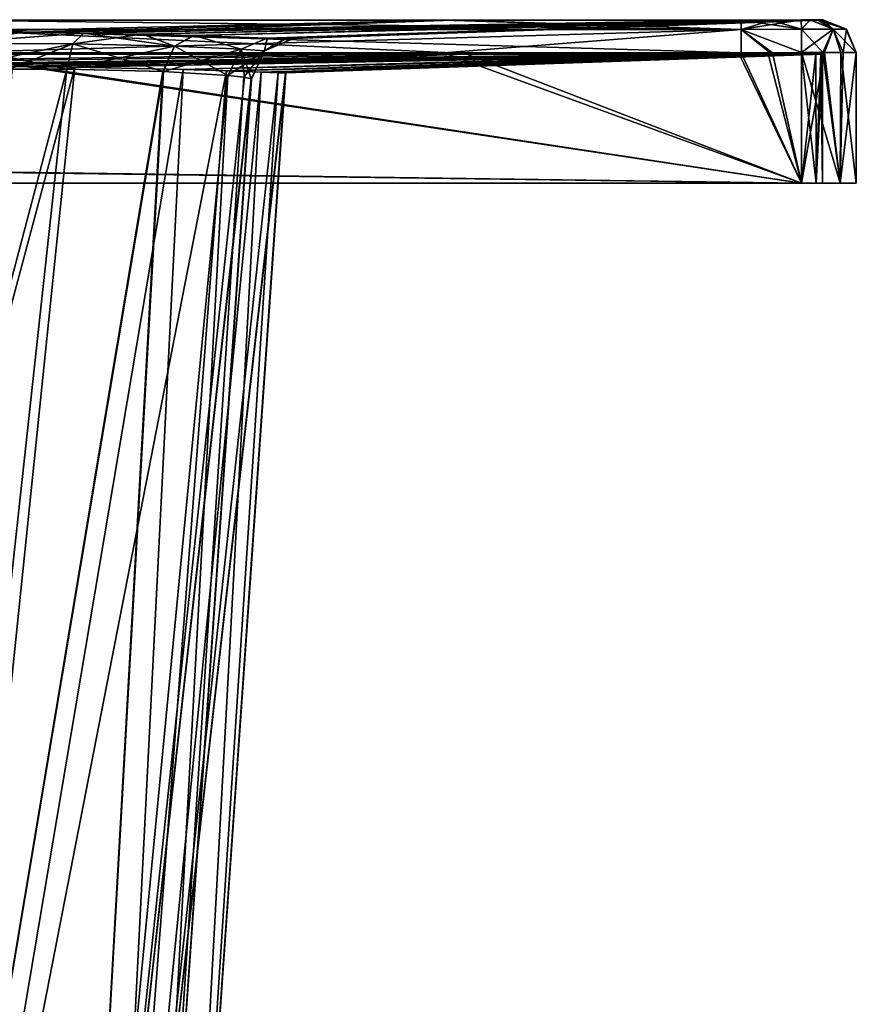
# Model space of a CAD drawing. Units: millimetres. Extents: x -900 to 910, y -550 to 0.
# Drawn here: x 747 to 900, y -180 to 0 of the extents above; entities that cross this region are included whole.
import ezdxf

# ---------------------------------------------------------------- set-up
doc = ezdxf.new("R2010")
doc.units = ezdxf.units.MM
doc.header["$LTSCALE"] = 41.718519
for name, color, linetype in [('10', 7, 'CONTINUOUS'), ('104', 7, 'CONTINUOUS'), ('105', 7, 'CONTINUOUS'), ('106', 7, 'CONTINUOUS'), ('11', 7, 'CONTINUOUS'), ('115', 7, 'CONTINUOUS'), ('116', 7, 'CONTINUOUS'), ('117', 7, 'CONTINUOUS'), ('118', 7, 'CONTINUOUS'), ('119', 7, 'CONTINUOUS'), ('12', 7, 'CONTINUOUS'), ('123', 7, 'CONTINUOUS'), ('124', 7, 'CONTINUOUS'), ('125', 7, 'CONTINUOUS'), ('126', 7, 'CONTINUOUS'), ('127', 7, 'CONTINUOUS'), ('128', 7, 'CONTINUOUS'), ('129', 7, 'CONTINUOUS'), ('143', 7, 'CONTINUOUS'), ('144', 7, 'CONTINUOUS'), ('145', 7, 'CONTINUOUS'), ('146', 7, 'CONTINUOUS'), ('147', 7, 'CONTINUOUS'), ('168', 7, 'CONTINUOUS'), ('169', 7, 'CONTINUOUS'), ('170', 7, 'CONTINUOUS'), ('171', 7, 'CONTINUOUS'), ('172', 7, 'CONTINUOUS'), ('173', 7, 'CONTINUOUS'), ('174', 7, 'CONTINUOUS'), ('175', 7, 'CONTINUOUS'), ('176', 7, 'CONTINUOUS'), ('25', 7, 'CONTINUOUS'), ('26', 7, 'CONTINUOUS'), ('27', 7, 'CONTINUOUS'), ('28', 7, 'CONTINUOUS'), ('3', 7, 'CONTINUOUS'), ('4', 7, 'CONTINUOUS'), ('40', 7, 'CONTINUOUS'), ('52', 7, 'CONTINUOUS'), ('53', 7, 'CONTINUOUS'), ('54', 7, 'CONTINUOUS'), ('65', 7, 'CONTINUOUS'), ('66', 7, 'CONTINUOUS'), ('78', 7, 'CONTINUOUS'), ('79', 7, 'CONTINUOUS'), ('8', 7, 'CONTINUOUS'), ('80', 7, 'CONTINUOUS'), ('81', 7, 'CONTINUOUS'), ('9', 7, 'CONTINUOUS'), ('93', 7, 'CONTINUOUS')]:
    doc.layers.add(name, color=color, linetype=linetype)

msp = doc.modelspace()

# ---------------------------------------------------------------- linework, layer by layer
at = {"layer": '10', "linetype": 'CONTINUOUS'}
for points in [[(900, -6.15, 390), (900, -30, 390), (900, -30, -390), (900, -6.15, 390)], [(900, -6.15, 390), (900, -30, -390), (900, -6.18, 387.18), (900, -6.15, 390)], [(900, -6.15, -390), (900, -6.18, -387.18), (900, -30, -390), (900, -6.15, -390)], [(900, -6.18, -387.18), (900, -6.2, -384.36), (900, -30, -390), (900, -6.18, -387.18)], [(900, -6.18, 387.18), (900, -30, -390), (900, -6.2, 384.36), (900, -6.18, 387.18)], [(900, -6.2, -384.36), (900, -6.21, -338.91), (900, -30, -390), (900, -6.2, -384.36)], [(900, -6.2, 384.36), (900, -30, -390), (900, -6.21, 339.65), (900, -6.2, 384.36)], [(900, -6.21, -269.5), (900, -6.21, 269.5), (900, -30, -390), (900, -6.21, -269.5)], [(900, -30, -390), (900, -6.21, 269.5), (900, -6.21, 339.65), (900, -30, -390)], [(900, -6.21, -338.91), (900, -6.21, -269.5), (900, -30, -390), (900, -6.21, -338.91)]]:
    msp.add_3dface(points, dxfattribs=at)
at = {"layer": '104', "linetype": 'CONTINUOUS'}
for points in [[(733, -6.42, 393.8), (745.74, -8.69, 328.88), (828.83, -6.42, 393.8), (733, -6.42, 393.8)], [(745.74, -8.69, 328.88), (757.21, -8.82, 325.46), (828.83, -6.42, 393.8), (745.74, -8.69, 328.88)], [(828.83, -6.42, 393.8), (757.21, -8.82, 325.46), (878.6, -6.42, 393.8), (828.83, -6.42, 393.8)]]:
    msp.add_3dface(points, dxfattribs=at)
at = {"layer": '105', "linetype": 'CONTINUOUS'}
for points in [[(757.21, -8.82, 325.46), (777.01, -9.25, 312.39), (878.6, -6.42, 393.8), (757.21, -8.82, 325.46)], [(777.01, -9.25, 312.39), (784.92, -9.5, 302.83), (892.62, -6.34, 392.75), (777.01, -9.25, 312.39)], [(890, -6.35, 393.8), (777.01, -9.25, 312.39), (892.62, -6.34, 392.75), (890, -6.35, 393.8)], [(777.01, -9.25, 312.39), (890, -6.35, 393.8), (883.87, -6.4, 393.8), (777.01, -9.25, 312.39)], [(878.6, -6.42, 393.8), (777.01, -9.25, 312.39), (883.87, -6.4, 393.8), (878.6, -6.42, 393.8)], [(892.62, -6.34, 392.75), (784.92, -9.5, 302.83), (893.5, -6.34, 391.48), (892.62, -6.34, 392.75)], [(893.5, -6.34, 391.48), (784.92, -9.5, 302.83), (893.8, -6.36, 390), (893.5, -6.34, 391.48)], [(784.92, -9.5, 302.83), (791.23, -9.74, 290.77), (893.8, -6.36, 390), (784.92, -9.5, 302.83)], [(893.8, -6.36, 390), (791.23, -9.74, 290.77), (893.8, -6.39, 386.98), (893.8, -6.36, 390)], [(893.8, -6.39, 386.98), (791.23, -9.74, 290.77), (842.51, -8.07, 337.48), (893.8, -6.39, 386.98)], [(893.8, -6.41, 384.17), (893.8, -6.39, 386.98), (842.51, -8.07, 337.48), (893.8, -6.41, 384.17)]]:
    msp.add_3dface(points, dxfattribs=at)
at = {"layer": '106', "linetype": 'CONTINUOUS'}
for points in [[(794.33, -9.83, 280.39), (893.8, -6.41, 384.17), (842.51, -8.07, 337.48), (794.33, -9.83, 280.39)], [(893.8, -6.41, 384.17), (794.33, -9.83, 280.39), (893.8, -6.42, 347.48), (893.8, -6.41, 384.17)], [(794.33, -9.83, 280.39), (795.68, -9.85, 269.5), (893.8, -6.42, 347.48), (794.33, -9.83, 280.39)], [(795.68, -9.85, 269.5), (893.8, -6.42, 269.5), (893.8, -6.42, 347.48), (795.68, -9.85, 269.5)], [(791.23, -9.74, 290.77), (794.33, -9.83, 280.39), (842.51, -8.07, 337.48), (791.23, -9.74, 290.77)]]:
    msp.add_3dface(points, dxfattribs=at)
at = {"layer": '11', "linetype": 'CONTINUOUS'}
for points in [[(890, -30, -400), (890, -6.14, -400), (894.21, -6.13, -399.07), (890, -30, -400)], [(897.07, -30, -397.07), (890, -30, -400), (894.21, -6.13, -399.07), (897.07, -30, -397.07)], [(897.57, -6.13, -396.53), (897.07, -30, -397.07), (894.21, -6.13, -399.07), (897.57, -6.13, -396.53)], [(900, -6.15, -390), (897.07, -30, -397.07), (897.57, -6.13, -396.53), (900, -6.15, -390)], [(900, -6.15, -390), (900, -30, -390), (897.07, -30, -397.07), (900, -6.15, -390)]]:
    msp.add_3dface(points, dxfattribs=at)
at = {"layer": '115', "linetype": 'CONTINUOUS'}
for points in [[(-888.06, -6.38, -393.8), (-890, -6.36, -393.8), (890, -30, -393.8), (-888.06, -6.38, -393.8)], [(890, -30, -393.8), (-890, -6.36, -393.8), (-890, -30, -393.8), (890, -30, -393.8)], [(-886.22, -6.39, -393.8), (-888.06, -6.38, -393.8), (890, -30, -393.8), (-886.22, -6.39, -393.8)], [(-857.41, -6.41, -393.8), (-886.22, -6.39, -393.8), (890, -30, -393.8), (-857.41, -6.41, -393.8)], [(-820.93, -6.42, -393.8), (-857.41, -6.41, -393.8), (890, -30, -393.8), (-820.93, -6.42, -393.8)], [(733, -6.42, -393.8), (-820.93, -6.42, -393.8), (890, -30, -393.8), (733, -6.42, -393.8)], [(828.83, -6.42, -393.8), (733, -6.42, -393.8), (890, -30, -393.8), (828.83, -6.42, -393.8)], [(878.6, -6.42, -393.8), (828.83, -6.42, -393.8), (890, -30, -393.8), (878.6, -6.42, -393.8)], [(883.89, -6.4, -393.8), (878.6, -6.42, -393.8), (890, -30, -393.8), (883.89, -6.4, -393.8)], [(890, -6.35, -393.8), (883.89, -6.4, -393.8), (890, -30, -393.8), (890, -6.35, -393.8)]]:
    msp.add_3dface(points, dxfattribs=at)
at = {"layer": '116', "linetype": 'CONTINUOUS'}
for points in [[(892.62, -6.34, -392.75), (890, -6.35, -393.8), (892.68, -30, -392.68), (892.62, -6.34, -392.75)], [(890, -6.35, -393.8), (890, -30, -393.8), (892.68, -30, -392.68), (890, -6.35, -393.8)], [(893.5, -6.34, -391.48), (892.62, -6.34, -392.75), (892.68, -30, -392.68), (893.5, -6.34, -391.48)], [(893.8, -30, -390), (893.5, -6.34, -391.48), (892.68, -30, -392.68), (893.8, -30, -390)], [(893.8, -6.36, -390), (893.5, -6.34, -391.48), (893.8, -30, -390), (893.8, -6.36, -390)]]:
    msp.add_3dface(points, dxfattribs=at)
at = {"layer": '117', "linetype": 'CONTINUOUS'}
for points in [[(893.8, -6.39, -386.97), (893.8, -6.36, -390), (893.8, -30, 390), (893.8, -6.39, -386.97)], [(893.8, -6.36, -390), (893.8, -30, -390), (893.8, -30, 390), (893.8, -6.36, -390)], [(893.8, -6.36, 390), (893.8, -6.39, 386.98), (893.8, -30, 390), (893.8, -6.36, 390)], [(893.8, -6.41, -384.17), (893.8, -6.39, -386.97), (893.8, -30, 390), (893.8, -6.41, -384.17)], [(893.8, -6.39, 386.98), (893.8, -6.41, 384.17), (893.8, -30, 390), (893.8, -6.39, 386.98)], [(893.8, -6.42, -347.48), (893.8, -6.41, -384.17), (893.8, -30, 390), (893.8, -6.42, -347.48)], [(893.8, -6.41, 384.17), (893.8, -6.42, 347.48), (893.8, -30, 390), (893.8, -6.41, 384.17)], [(893.8, -6.42, 269.5), (893.8, -6.42, -269.5), (893.8, -30, 390), (893.8, -6.42, 269.5)], [(893.8, -6.42, 347.48), (893.8, -6.42, 269.5), (893.8, -30, 390), (893.8, -6.42, 347.48)], [(893.8, -6.42, -269.5), (893.8, -6.42, -347.48), (893.8, -30, 390), (893.8, -6.42, -269.5)]]:
    msp.add_3dface(points, dxfattribs=at)
at = {"layer": '118', "linetype": 'CONTINUOUS'}
for points in [[(890, -6.35, 393.8), (892.62, -6.34, 392.75), (890, -30, 393.8), (890, -6.35, 393.8)], [(890, -30, 393.8), (892.62, -6.34, 392.75), (892.68, -30, 392.68), (890, -30, 393.8)], [(892.62, -6.34, 392.75), (893.5, -6.34, 391.48), (892.68, -30, 392.68), (892.62, -6.34, 392.75)], [(893.5, -6.34, 391.48), (893.8, -6.36, 390), (892.68, -30, 392.68), (893.5, -6.34, 391.48)], [(893.8, -6.36, 390), (893.8, -30, 390), (892.68, -30, 392.68), (893.8, -6.36, 390)]]:
    msp.add_3dface(points, dxfattribs=at)
at = {"layer": '119', "linetype": 'CONTINUOUS'}
for points in [[(883.87, -6.4, 393.8), (890, -6.35, 393.8), (-890, -30, 393.8), (883.87, -6.4, 393.8)], [(890, -6.35, 393.8), (890, -30, 393.8), (-890, -30, 393.8), (890, -6.35, 393.8)], [(878.6, -6.42, 393.8), (883.87, -6.4, 393.8), (-890, -30, 393.8), (878.6, -6.42, 393.8)], [(733, -6.42, 393.8), (828.83, -6.42, 393.8), (-890, -30, 393.8), (733, -6.42, 393.8)], [(828.83, -6.42, 393.8), (878.6, -6.42, 393.8), (-890, -30, 393.8), (828.83, -6.42, 393.8)]]:
    msp.add_3dface(points, dxfattribs=at)
at = {"layer": '12', "linetype": 'CONTINUOUS'}
for points in [[(-890, -30, -400), (890, -6.14, -400), (890, -30, -400), (-890, -30, -400)], [(890, -6.14, -400), (-890, -30, -400), (884.27, -6.19, -400), (890, -6.14, -400)], [(884.27, -6.19, -400), (-890, -30, -400), (878.97, -6.21, -400), (884.27, -6.19, -400)], [(878.97, -6.21, -400), (-890, -30, -400), (826.2, -6.21, -400), (878.97, -6.21, -400)], [(826.2, -6.21, -400), (-890, -30, -400), (733, -6.21, -400), (826.2, -6.21, -400)]]:
    msp.add_3dface(points, dxfattribs=at)
at = {"layer": '123', "linetype": 'CONTINUOUS'}
for points in [[(-890, -30, -400), (890, -30, -400), (-890, -30, -393.8), (-890, -30, -400)], [(890, -30, 400), (-890, -30, 400), (890, -30, 393.8), (890, -30, 400)], [(890, -30, 393.8), (-890, -30, 400), (-890, -30, 393.8), (890, -30, 393.8)], [(890, -30, -400), (890, -30, -393.8), (-890, -30, -393.8), (890, -30, -400)], [(897.07, -30, 397.07), (890, -30, 400), (893.8, -30, 390), (897.07, -30, 397.07)], [(893.8, -30, 390), (890, -30, 400), (892.68, -30, 392.68), (893.8, -30, 390)], [(890, -30, 400), (890, -30, 393.8), (892.68, -30, 392.68), (890, -30, 400)], [(890, -30, -400), (897.07, -30, -397.07), (890, -30, -393.8), (890, -30, -400)], [(890, -30, -393.8), (897.07, -30, -397.07), (892.68, -30, -392.68), (890, -30, -393.8)], [(897.07, -30, -397.07), (893.8, -30, -390), (892.68, -30, -392.68), (897.07, -30, -397.07)], [(897.07, -30, -397.07), (897.07, -30, 397.07), (893.8, -30, 390), (897.07, -30, -397.07)], [(893.8, -30, -390), (897.07, -30, -397.07), (893.8, -30, 390), (893.8, -30, -390)], [(900, -30, 390), (897.07, -30, 397.07), (900, -30, -390), (900, -30, 390)], [(900, -30, -390), (897.07, -30, 397.07), (897.07, -30, -397.07), (900, -30, -390)]]:
    msp.add_3dface(points, dxfattribs=at)
at = {"layer": '124', "linetype": 'CONTINUOUS'}
for points in [[(893.79, -0.22, -269.5), (893.79, -0.22, 269.5), (898.17, -1.9, 269.5), (893.79, -0.22, -269.5)], [(893.79, -0.22, -269.5), (898.17, -1.9, 269.5), (898.17, -1.9, -269.5), (893.79, -0.22, -269.5)], [(900, -6.21, 269.5), (900, -6.21, -269.5), (898.17, -1.9, -269.5), (900, -6.21, 269.5)], [(898.17, -1.9, 269.5), (900, -6.21, 269.5), (898.17, -1.9, -269.5), (898.17, -1.9, 269.5)]]:
    msp.add_3dface(points, dxfattribs=at)
at = {"layer": '125', "linetype": 'CONTINUOUS'}
for points in [[(893.81, -0.2, -384.35), (893.79, -0.21, -338.91), (898.17, -1.9, -269.5), (893.81, -0.2, -384.35)], [(893.79, -0.21, -338.91), (893.79, -0.22, -269.5), (898.17, -1.9, -269.5), (893.79, -0.21, -338.91)], [(893.81, -0.2, -384.35), (898.17, -1.9, -269.5), (898.18, -1.89, -384.36), (893.81, -0.2, -384.35)], [(898.17, -1.9, -269.5), (900, -6.2, -384.36), (898.18, -1.89, -384.36), (898.17, -1.9, -269.5)], [(900, -6.2, -384.36), (898.17, -1.9, -269.5), (900, -6.21, -338.91), (900, -6.2, -384.36)], [(900, -6.21, -269.5), (900, -6.21, -338.91), (898.17, -1.9, -269.5), (900, -6.21, -269.5)]]:
    msp.add_3dface(points, dxfattribs=at)
at = {"layer": '126', "linetype": 'CONTINUOUS'}
for points in [[(893.85, -0.19, -387.13), (893.81, -0.2, -384.35), (898.18, -1.89, -384.36), (893.85, -0.19, -387.13)], [(893.88, -0.16, -389.92), (893.85, -0.19, -387.13), (898.18, -1.89, -384.36), (893.88, -0.16, -389.92)], [(893.88, -0.16, -389.92), (898.18, -1.89, -384.36), (898.21, -1.88, -389.95), (893.88, -0.16, -389.92)], [(898.18, -1.89, -384.36), (900, -6.15, -390), (898.21, -1.88, -389.95), (898.18, -1.89, -384.36)], [(900, -6.2, -384.36), (900, -6.18, -387.18), (898.18, -1.89, -384.36), (900, -6.2, -384.36)], [(900, -6.18, -387.18), (900, -6.15, -390), (898.18, -1.89, -384.36), (900, -6.18, -387.18)]]:
    msp.add_3dface(points, dxfattribs=at)
at = {"layer": '127', "linetype": 'CONTINUOUS'}
for points in [[(889.94, -0.15, -393.88), (891.61, -0.13, -393.52), (889.96, -1.86, -398.2), (889.94, -0.15, -393.88)], [(891.61, -0.13, -393.52), (895.8, -1.84, -395.79), (889.96, -1.86, -398.2), (891.61, -0.13, -393.52)], [(891.61, -0.13, -393.52), (892.94, -0.13, -392.51), (895.8, -1.84, -395.79), (891.61, -0.13, -393.52)], [(892.94, -0.13, -392.51), (893.88, -0.16, -389.92), (895.8, -1.84, -395.79), (892.94, -0.13, -392.51)], [(893.88, -0.16, -389.92), (898.21, -1.88, -389.95), (895.8, -1.84, -395.79), (893.88, -0.16, -389.92)], [(895.8, -1.84, -395.79), (890, -6.14, -400), (889.96, -1.86, -398.2), (895.8, -1.84, -395.79)], [(894.21, -6.13, -399.07), (890, -6.14, -400), (895.8, -1.84, -395.79), (894.21, -6.13, -399.07)], [(897.57, -6.13, -396.53), (894.21, -6.13, -399.07), (895.8, -1.84, -395.79), (897.57, -6.13, -396.53)], [(898.21, -1.88, -389.95), (897.57, -6.13, -396.53), (895.8, -1.84, -395.79), (898.21, -1.88, -389.95)], [(900, -6.15, -390), (897.57, -6.13, -396.53), (898.21, -1.88, -389.95), (900, -6.15, -390)]]:
    msp.add_3dface(points, dxfattribs=at)
at = {"layer": '128', "linetype": 'CONTINUOUS'}
for points in [[(878.97, -0.22, -393.79), (884.23, -0.19, -393.86), (889.96, -1.86, -398.2), (878.97, -0.22, -393.79)], [(878.97, -0.22, -393.79), (889.96, -1.86, -398.2), (878.97, -1.9, -398.17), (878.97, -0.22, -393.79)], [(884.23, -0.19, -393.86), (889.94, -0.15, -393.88), (889.96, -1.86, -398.2), (884.23, -0.19, -393.86)], [(889.96, -1.86, -398.2), (890, -6.14, -400), (878.97, -1.9, -398.17), (889.96, -1.86, -398.2)], [(890, -6.14, -400), (884.27, -6.19, -400), (878.97, -1.9, -398.17), (890, -6.14, -400)], [(884.27, -6.19, -400), (878.97, -6.21, -400), (878.97, -1.9, -398.17), (884.27, -6.19, -400)]]:
    msp.add_3dface(points, dxfattribs=at)
at = {"layer": '129', "linetype": 'CONTINUOUS'}
for points in [[(733, -0.22, -393.79), (826.2, -0.22, -393.79), (878.97, -1.9, -398.17), (733, -0.22, -393.79)], [(733, -0.22, -393.79), (878.97, -1.9, -398.17), (733, -1.9, -398.17), (733, -0.22, -393.79)], [(826.2, -0.22, -393.79), (878.97, -0.22, -393.79), (878.97, -1.9, -398.17), (826.2, -0.22, -393.79)], [(878.97, -6.21, -400), (826.2, -6.21, -400), (733, -1.9, -398.17), (878.97, -6.21, -400)], [(878.97, -1.9, -398.17), (878.97, -6.21, -400), (733, -1.9, -398.17), (878.97, -1.9, -398.17)], [(826.2, -6.21, -400), (733, -6.21, -400), (733, -1.9, -398.17), (826.2, -6.21, -400)]]:
    msp.add_3dface(points, dxfattribs=at)
at = {"layer": '143', "linetype": 'CONTINUOUS'}
for points in [[(824.58, -0.22, 393.79), (733, -0.22, 393.79), (878.97, -1.9, 398.17), (824.58, -0.22, 393.79)], [(733, -0.22, 393.79), (733, -1.9, 398.17), (878.97, -1.9, 398.17), (733, -0.22, 393.79)], [(878.97, -0.22, 393.79), (824.58, -0.22, 393.79), (878.97, -1.9, 398.17), (878.97, -0.22, 393.79)], [(733, -6.21, 400), (824.58, -6.21, 400), (878.97, -1.9, 398.17), (733, -6.21, 400)], [(733, -1.9, 398.17), (733, -6.21, 400), (878.97, -1.9, 398.17), (733, -1.9, 398.17)], [(824.58, -6.21, 400), (878.97, -6.21, 400), (878.97, -1.9, 398.17), (824.58, -6.21, 400)]]:
    msp.add_3dface(points, dxfattribs=at)
at = {"layer": '144', "linetype": 'CONTINUOUS'}
for points in [[(889.94, -0.15, 393.88), (884.62, -0.19, 393.86), (878.97, -1.9, 398.17), (889.94, -0.15, 393.88)], [(889.94, -0.15, 393.88), (878.97, -1.9, 398.17), (889.96, -1.86, 398.2), (889.94, -0.15, 393.88)], [(884.62, -0.19, 393.86), (878.97, -0.22, 393.79), (878.97, -1.9, 398.17), (884.62, -0.19, 393.86)], [(878.97, -1.9, 398.17), (890, -6.14, 400), (889.96, -1.86, 398.2), (878.97, -1.9, 398.17)], [(884.66, -6.19, 400), (890, -6.14, 400), (878.97, -1.9, 398.17), (884.66, -6.19, 400)], [(878.97, -6.21, 400), (884.66, -6.19, 400), (878.97, -1.9, 398.17), (878.97, -6.21, 400)]]:
    msp.add_3dface(points, dxfattribs=at)
at = {"layer": '145', "linetype": 'CONTINUOUS'}
for points in [[(891.49, -0.13, 393.57), (889.94, -0.15, 393.88), (889.96, -1.86, 398.2), (891.49, -0.13, 393.57)], [(891.49, -0.13, 393.57), (889.96, -1.86, 398.2), (895.8, -1.84, 395.79), (891.49, -0.13, 393.57)], [(892.79, -0.13, 392.68), (891.49, -0.13, 393.57), (895.8, -1.84, 395.79), (892.79, -0.13, 392.68)], [(893.88, -0.16, 389.92), (892.79, -0.13, 392.68), (898.21, -1.88, 389.95), (893.88, -0.16, 389.92)], [(892.79, -0.13, 392.68), (895.8, -1.84, 395.79), (898.21, -1.88, 389.95), (892.79, -0.13, 392.68)], [(889.96, -1.86, 398.2), (893.91, -6.13, 399.2), (895.8, -1.84, 395.79), (889.96, -1.86, 398.2)], [(890, -6.14, 400), (893.91, -6.13, 399.2), (889.96, -1.86, 398.2), (890, -6.14, 400)], [(893.91, -6.13, 399.2), (897.19, -6.13, 396.95), (895.8, -1.84, 395.79), (893.91, -6.13, 399.2)], [(897.19, -6.13, 396.95), (900, -6.15, 390), (895.8, -1.84, 395.79), (897.19, -6.13, 396.95)], [(895.8, -1.84, 395.79), (900, -6.15, 390), (898.21, -1.88, 389.95), (895.8, -1.84, 395.79)]]:
    msp.add_3dface(points, dxfattribs=at)
at = {"layer": '146', "linetype": 'CONTINUOUS'}
for points in [[(893.81, -0.2, 384.35), (893.85, -0.19, 387.13), (898.21, -1.88, 389.95), (893.81, -0.2, 384.35)], [(893.81, -0.2, 384.35), (898.21, -1.88, 389.95), (898.18, -1.89, 384.36), (893.81, -0.2, 384.35)], [(893.85, -0.19, 387.13), (893.88, -0.16, 389.92), (898.21, -1.88, 389.95), (893.85, -0.19, 387.13)], [(898.21, -1.88, 389.95), (900, -6.15, 390), (898.18, -1.89, 384.36), (898.21, -1.88, 389.95)], [(900, -6.15, 390), (900, -6.18, 387.18), (898.18, -1.89, 384.36), (900, -6.15, 390)], [(900, -6.18, 387.18), (900, -6.2, 384.36), (898.18, -1.89, 384.36), (900, -6.18, 387.18)]]:
    msp.add_3dface(points, dxfattribs=at)
at = {"layer": '147', "linetype": 'CONTINUOUS'}
for points in [[(893.79, -0.21, 339.65), (893.81, -0.2, 384.35), (898.18, -1.89, 384.36), (893.79, -0.21, 339.65)], [(893.79, -0.22, 269.5), (893.79, -0.21, 339.65), (898.18, -1.89, 384.36), (893.79, -0.22, 269.5)], [(898.17, -1.9, 269.5), (893.79, -0.22, 269.5), (898.18, -1.89, 384.36), (898.17, -1.9, 269.5)], [(900, -6.2, 384.36), (898.17, -1.9, 269.5), (898.18, -1.89, 384.36), (900, -6.2, 384.36)], [(900, -6.21, 339.65), (900, -6.21, 269.5), (898.17, -1.9, 269.5), (900, -6.21, 339.65)], [(900, -6.2, 384.36), (900, -6.21, 339.65), (898.17, -1.9, 269.5), (900, -6.2, 384.36)]]:
    msp.add_3dface(points, dxfattribs=at)
at = {"layer": '168', "linetype": 'CONTINUOUS'}
for points in [[(733, -2.4, 331.37), (747.45, -2.45, 329.83), (733.17, -4.49, 326.25), (733, -2.4, 331.37)], [(747.45, -2.45, 329.83), (758.82, -2.59, 326.14), (733.17, -4.49, 326.25), (747.45, -2.45, 329.83)], [(733.17, -4.49, 326.25), (758.82, -2.59, 326.14), (756.82, -4.54, 321.58), (733.17, -4.49, 326.25)], [(755.72, -9.19, 319.19), (745.74, -9.2, 322.39), (733.17, -4.49, 326.25), (755.72, -9.19, 319.19)], [(755.72, -9.19, 319.19), (733.17, -4.49, 326.25), (756.82, -4.54, 321.58), (755.72, -9.19, 319.19)]]:
    msp.add_3dface(points, dxfattribs=at)
at = {"layer": '169', "linetype": 'CONTINUOUS'}
for points in [[(756.82, -4.54, 321.58), (758.82, -2.59, 326.14), (775.4, -4.96, 308.78), (756.82, -4.54, 321.58)], [(758.82, -2.59, 326.14), (769.62, -2.8, 320.17), (775.4, -4.96, 308.78), (758.82, -2.59, 326.14)], [(769.62, -2.8, 320.17), (778.85, -3.04, 312.4), (775.4, -4.96, 308.78), (769.62, -2.8, 320.17)], [(778.85, -3.04, 312.4), (779.01, -3.05, 312.24), (775.4, -4.96, 308.78), (778.85, -3.04, 312.4)], [(775.4, -4.96, 308.78), (779.01, -3.05, 312.24), (787.59, -5.5, 289.83), (775.4, -4.96, 308.78)], [(779.01, -3.05, 312.24), (792.34, -3.51, 291.74), (787.59, -5.5, 289.83), (779.01, -3.05, 312.24)], [(773.41, -9.59, 306.99), (755.72, -9.19, 319.19), (756.82, -4.54, 321.58), (773.41, -9.59, 306.99)], [(773.41, -9.59, 306.99), (756.82, -4.54, 321.58), (775.4, -4.96, 308.78), (773.41, -9.59, 306.99)], [(785.13, -10.34, 288.9), (773.41, -9.59, 306.99), (775.4, -4.96, 308.78), (785.13, -10.34, 288.9)], [(785.13, -10.34, 288.9), (775.4, -4.96, 308.78), (787.59, -5.5, 289.83), (785.13, -10.34, 288.9)]]:
    msp.add_3dface(points, dxfattribs=at)
at = {"layer": '170', "linetype": 'CONTINUOUS'}
for points in [[(787.59, -5.5, 289.83), (792.34, -3.51, 291.74), (791.83, -5.81, 269.26), (787.59, -5.5, 289.83)], [(792.34, -3.51, 291.74), (795.75, -3.59, 280.29), (791.83, -5.81, 269.26), (792.34, -3.51, 291.74)], [(795.75, -3.59, 280.29), (797.07, -3.59, 269.5), (791.83, -5.81, 269.26), (795.75, -3.59, 280.29)], [(788.21, -10.67, 278.73), (785.13, -10.34, 288.9), (787.59, -5.5, 289.83), (788.21, -10.67, 278.73)], [(789.39, -10.95, 269.15), (788.21, -10.67, 278.73), (787.59, -5.5, 289.83), (789.39, -10.95, 269.15)], [(789.39, -10.95, 269.15), (787.59, -5.5, 289.83), (791.83, -5.81, 269.26), (789.39, -10.95, 269.15)]]:
    msp.add_3dface(points, dxfattribs=at)
at = {"layer": '171', "linetype": 'CONTINUOUS'}
for points in [[(791.83, -5.81, 269.26), (797.07, -3.59, 269.5), (791.86, -5.83, 266.46), (791.83, -5.81, 269.26)], [(797.07, -3.59, 269.5), (797.12, -3.59, 267.98), (791.86, -5.83, 266.46), (797.07, -3.59, 269.5)], [(797.12, -3.59, 267.98), (797.14, -3.59, 266.46), (791.86, -5.83, 266.46), (797.12, -3.59, 267.98)], [(789.43, -10.99, 267.81), (789.39, -10.95, 269.15), (791.83, -5.81, 269.26), (789.43, -10.99, 267.81)], [(789.44, -11.03, 266.46), (789.43, -10.99, 267.81), (791.83, -5.81, 269.26), (789.44, -11.03, 266.46)], [(789.44, -11.03, 266.46), (791.83, -5.81, 269.26), (791.86, -5.83, 266.46), (789.44, -11.03, 266.46)]]:
    msp.add_3dface(points, dxfattribs=at)
at = {"layer": '172', "linetype": 'CONTINUOUS'}
for points in [[(797.14, -3.59, 266.46), (797.14, -3.59, -266.46), (791.86, -5.83, -266.46), (797.14, -3.59, 266.46)], [(791.86, -5.83, 266.46), (797.14, -3.59, 266.46), (791.86, -5.83, -266.46), (791.86, -5.83, 266.46)], [(789.44, -11.03, -266.46), (789.44, -11.03, 266.46), (791.86, -5.83, 266.46), (789.44, -11.03, -266.46)], [(789.44, -11.03, -266.46), (791.86, -5.83, 266.46), (791.86, -5.83, -266.46), (789.44, -11.03, -266.46)]]:
    msp.add_3dface(points, dxfattribs=at)
at = {"layer": '173', "linetype": 'CONTINUOUS'}
for points in [[(791.86, -5.83, -266.46), (797.07, -3.59, -269.5), (791.83, -5.81, -269.26), (791.86, -5.83, -266.46)], [(797.12, -3.59, -267.98), (797.07, -3.59, -269.5), (791.86, -5.83, -266.46), (797.12, -3.59, -267.98)], [(797.14, -3.59, -266.46), (797.12, -3.59, -267.98), (791.86, -5.83, -266.46), (797.14, -3.59, -266.46)], [(789.39, -10.95, -269.15), (791.86, -5.83, -266.46), (791.83, -5.81, -269.26), (789.39, -10.95, -269.15)], [(789.39, -10.95, -269.15), (789.43, -10.99, -267.81), (791.86, -5.83, -266.46), (789.39, -10.95, -269.15)], [(789.43, -10.99, -267.81), (789.44, -11.03, -266.46), (791.86, -5.83, -266.46), (789.43, -10.99, -267.81)]]:
    msp.add_3dface(points, dxfattribs=at)
at = {"layer": '174', "linetype": 'CONTINUOUS'}
for points in [[(791.83, -5.81, -269.26), (792.34, -3.51, -291.74), (787.59, -5.5, -289.83), (791.83, -5.81, -269.26)], [(795.61, -3.59, -280.96), (792.34, -3.51, -291.74), (791.83, -5.81, -269.26), (795.61, -3.59, -280.96)], [(797.07, -3.59, -269.5), (795.61, -3.59, -280.96), (791.83, -5.81, -269.26), (797.07, -3.59, -269.5)], [(785.13, -10.34, -288.9), (791.83, -5.81, -269.26), (787.59, -5.5, -289.83), (785.13, -10.34, -288.9)], [(785.13, -10.34, -288.9), (788.08, -10.65, -279.33), (791.83, -5.81, -269.26), (785.13, -10.34, -288.9)], [(788.08, -10.65, -279.33), (789.39, -10.95, -269.15), (791.83, -5.81, -269.26), (788.08, -10.65, -279.33)]]:
    msp.add_3dface(points, dxfattribs=at)
at = {"layer": '175', "linetype": 'CONTINUOUS'}
for points in [[(769.57, -2.8, -320.21), (758.82, -2.59, -326.14), (756.83, -4.54, -321.58), (769.57, -2.8, -320.21)], [(775.4, -4.96, -308.78), (769.57, -2.8, -320.21), (756.83, -4.54, -321.58), (775.4, -4.96, -308.78)], [(778.81, -3.04, -312.44), (769.57, -2.8, -320.21), (775.4, -4.96, -308.78), (778.81, -3.04, -312.44)], [(779.01, -3.05, -312.24), (778.81, -3.04, -312.44), (775.4, -4.96, -308.78), (779.01, -3.05, -312.24)], [(787.59, -5.5, -289.83), (779.01, -3.05, -312.24), (775.4, -4.96, -308.78), (787.59, -5.5, -289.83)], [(792.34, -3.51, -291.74), (779.01, -3.05, -312.24), (787.59, -5.5, -289.83), (792.34, -3.51, -291.74)], [(755.72, -9.19, -319.19), (775.4, -4.96, -308.78), (756.83, -4.54, -321.58), (755.72, -9.19, -319.19)], [(755.72, -9.19, -319.19), (773.24, -9.58, -307.17), (775.4, -4.96, -308.78), (755.72, -9.19, -319.19)], [(773.24, -9.58, -307.17), (773.41, -9.59, -306.98), (775.4, -4.96, -308.78), (773.24, -9.58, -307.17)], [(773.41, -9.59, -306.98), (787.59, -5.5, -289.83), (775.4, -4.96, -308.78), (773.41, -9.59, -306.98)], [(773.41, -9.59, -306.98), (785.13, -10.34, -288.9), (787.59, -5.5, -289.83), (773.41, -9.59, -306.98)]]:
    msp.add_3dface(points, dxfattribs=at)
at = {"layer": '176', "linetype": 'CONTINUOUS'}
for points in [[(758.82, -2.59, -326.14), (746.76, -2.45, -329.97), (733.18, -4.49, -326.25), (758.82, -2.59, -326.14)], [(758.82, -2.59, -326.14), (733.18, -4.49, -326.25), (756.83, -4.54, -321.58), (758.82, -2.59, -326.14)], [(733.18, -4.49, -326.25), (733.33, -9.42, -323.71), (756.83, -4.54, -321.58), (733.18, -4.49, -326.25)], [(733.33, -9.42, -323.71), (745.14, -9.21, -322.52), (756.83, -4.54, -321.58), (733.33, -9.42, -323.71)], [(745.14, -9.21, -322.52), (755.72, -9.19, -319.19), (756.83, -4.54, -321.58), (745.14, -9.21, -322.52)]]:
    msp.add_3dface(points, dxfattribs=at)
at = {"layer": '25', "linetype": 'CONTINUOUS'}
for points in [[(893.79, -0.22, -269.5), (797.07, -3.59, -269.5), (797.12, -3.59, -267.98), (893.79, -0.22, -269.5)], [(893.79, -0.22, 269.5), (893.79, -0.22, -269.5), (797.07, -3.59, 269.5), (893.79, -0.22, 269.5)], [(797.07, -3.59, 269.5), (893.79, -0.22, -269.5), (797.12, -3.59, 267.98), (797.07, -3.59, 269.5)], [(797.12, -3.59, 267.98), (893.79, -0.22, -269.5), (797.14, -3.59, 266.46), (797.12, -3.59, 267.98)], [(797.14, -3.59, -266.46), (893.79, -0.22, -269.5), (797.12, -3.59, -267.98), (797.14, -3.59, -266.46)], [(797.14, -3.59, 266.46), (893.79, -0.22, -269.5), (797.14, -3.59, -266.46), (797.14, -3.59, 266.46)]]:
    msp.add_3dface(points, dxfattribs=at)
at = {"layer": '26', "linetype": 'CONTINUOUS'}
for points in [[(826.2, -0.22, -393.79), (733, -0.22, -393.79), (746.76, -2.45, -329.97), (826.2, -0.22, -393.79)], [(758.82, -2.59, -326.14), (826.2, -0.22, -393.79), (746.76, -2.45, -329.97), (758.82, -2.59, -326.14)], [(878.97, -0.22, -393.79), (826.2, -0.22, -393.79), (758.82, -2.59, -326.14), (878.97, -0.22, -393.79)]]:
    msp.add_3dface(points, dxfattribs=at)
at = {"layer": '27', "linetype": 'CONTINUOUS'}
for points in [[(878.97, -0.22, -393.79), (758.82, -2.59, -326.14), (769.57, -2.8, -320.21), (878.97, -0.22, -393.79)], [(889.94, -0.15, -393.88), (884.23, -0.19, -393.86), (769.57, -2.8, -320.21), (889.94, -0.15, -393.88)], [(778.81, -3.04, -312.44), (889.94, -0.15, -393.88), (769.57, -2.8, -320.21), (778.81, -3.04, -312.44)], [(884.23, -0.19, -393.86), (878.97, -0.22, -393.79), (769.57, -2.8, -320.21), (884.23, -0.19, -393.86)], [(891.61, -0.13, -393.52), (889.94, -0.15, -393.88), (778.81, -3.04, -312.44), (891.61, -0.13, -393.52)], [(779.01, -3.05, -312.24), (891.61, -0.13, -393.52), (778.81, -3.04, -312.44), (779.01, -3.05, -312.24)], [(892.94, -0.13, -392.51), (891.61, -0.13, -393.52), (779.01, -3.05, -312.24), (892.94, -0.13, -392.51)], [(792.34, -3.51, -291.74), (892.94, -0.13, -392.51), (779.01, -3.05, -312.24), (792.34, -3.51, -291.74)], [(893.88, -0.16, -389.92), (892.94, -0.13, -392.51), (792.34, -3.51, -291.74), (893.88, -0.16, -389.92)], [(893.85, -0.19, -387.13), (893.88, -0.16, -389.92), (792.34, -3.51, -291.74), (893.85, -0.19, -387.13)], [(893.81, -0.2, -384.35), (893.85, -0.19, -387.13), (792.34, -3.51, -291.74), (893.81, -0.2, -384.35)]]:
    msp.add_3dface(points, dxfattribs=at)
at = {"layer": '28', "linetype": 'CONTINUOUS'}
for points in [[(893.81, -0.2, -384.35), (792.34, -3.51, -291.74), (795.61, -3.59, -280.96), (893.81, -0.2, -384.35)], [(893.79, -0.21, -338.91), (893.81, -0.2, -384.35), (795.61, -3.59, -280.96), (893.79, -0.21, -338.91)], [(797.07, -3.59, -269.5), (893.79, -0.21, -338.91), (795.61, -3.59, -280.96), (797.07, -3.59, -269.5)], [(797.07, -3.59, -269.5), (893.79, -0.22, -269.5), (893.79, -0.21, -338.91), (797.07, -3.59, -269.5)]]:
    msp.add_3dface(points, dxfattribs=at)
at = {"layer": '3', "linetype": 'CONTINUOUS'}
for points in [[(768.97, -303.76, 70.11), (789.44, -11.03, -266.46), (768.91, -304.57), (768.97, -303.76, 70.11)], [(768.91, -304.57), (789.44, -11.03, -266.46), (768.97, -303.76, -70.11), (768.91, -304.57)], [(769.17, -300.84, 196.26), (789.44, -11.03, -266.46), (768.97, -303.76, 70.11), (769.17, -300.84, 196.26)], [(768.97, -303.76, -70.11), (789.44, -11.03, -266.46), (769.17, -300.84, -196.26), (768.97, -303.76, -70.11)], [(789.44, -11.03, 266.46), (789.44, -11.03, -266.46), (769.17, -300.84, 196.26), (789.44, -11.03, 266.46)]]:
    msp.add_3dface(points, dxfattribs=at)
at = {"layer": '4', "linetype": 'CONTINUOUS'}
for points in [[(755.72, -9.19, -319.19), (745.14, -9.21, -322.52), (722.85, -310.85, -274.41), (755.72, -9.19, -319.19)], [(773.24, -9.58, -307.17), (755.72, -9.19, -319.19), (722.85, -310.85, -274.41), (773.24, -9.58, -307.17)], [(756.36, -309.14, -241.05), (773.24, -9.58, -307.17), (722.85, -310.85, -274.41), (756.36, -309.14, -241.05)], [(773.41, -9.59, -306.98), (773.24, -9.58, -307.17), (756.36, -309.14, -241.05), (773.41, -9.59, -306.98)], [(785.13, -10.34, -288.9), (773.41, -9.59, -306.98), (756.36, -309.14, -241.05), (785.13, -10.34, -288.9)], [(769.17, -300.84, -196.26), (785.13, -10.34, -288.9), (756.36, -309.14, -241.05), (769.17, -300.84, -196.26)], [(785.13, -10.34, -288.9), (769.17, -300.84, -196.26), (788.08, -10.65, -279.33), (785.13, -10.34, -288.9)], [(788.08, -10.65, -279.33), (769.17, -300.84, -196.26), (789.39, -10.95, -269.15), (788.08, -10.65, -279.33)], [(789.39, -10.95, -269.15), (769.17, -300.84, -196.26), (789.43, -10.99, -267.81), (789.39, -10.95, -269.15)], [(769.17, -300.84, -196.26), (789.44, -11.03, -266.46), (789.43, -10.99, -267.81), (769.17, -300.84, -196.26)]]:
    msp.add_3dface(points, dxfattribs=at)
at = {"layer": '40', "linetype": 'CONTINUOUS'}
for points in [[(755.72, -9.19, 319.19), (677.66, -305.5, 287.36), (745.74, -9.2, 322.39), (755.72, -9.19, 319.19)], [(677.66, -305.5, 287.36), (755.72, -9.19, 319.19), (722.85, -310.85, 274.41), (677.66, -305.5, 287.36)], [(755.72, -9.19, 319.19), (773.41, -9.59, 306.99), (722.85, -310.85, 274.41), (755.72, -9.19, 319.19)], [(722.85, -310.85, 274.41), (773.41, -9.59, 306.99), (756.36, -309.14, 241.05), (722.85, -310.85, 274.41)], [(773.41, -9.59, 306.99), (785.13, -10.34, 288.9), (756.36, -309.14, 241.05), (773.41, -9.59, 306.99)], [(785.13, -10.34, 288.9), (788.21, -10.67, 278.73), (756.36, -309.14, 241.05), (785.13, -10.34, 288.9)], [(788.21, -10.67, 278.73), (789.39, -10.95, 269.15), (756.36, -309.14, 241.05), (788.21, -10.67, 278.73)], [(789.39, -10.95, 269.15), (789.43, -10.99, 267.81), (756.36, -309.14, 241.05), (789.39, -10.95, 269.15)], [(789.43, -10.99, 267.81), (789.44, -11.03, 266.46), (756.36, -309.14, 241.05), (789.43, -10.99, 267.81)], [(789.44, -11.03, 266.46), (769.17, -300.84, 196.26), (756.36, -309.14, 241.05), (789.44, -11.03, 266.46)]]:
    msp.add_3dface(points, dxfattribs=at)
at = {"layer": '52', "linetype": 'CONTINUOUS'}
for points in [[(733, -2.4, 331.37), (733, -0.22, 393.79), (824.58, -0.22, 393.79), (733, -2.4, 331.37)], [(733, -2.4, 331.37), (824.58, -0.22, 393.79), (747.45, -2.45, 329.83), (733, -2.4, 331.37)], [(878.97, -0.22, 393.79), (758.82, -2.59, 326.14), (747.45, -2.45, 329.83), (878.97, -0.22, 393.79)], [(824.58, -0.22, 393.79), (878.97, -0.22, 393.79), (747.45, -2.45, 329.83), (824.58, -0.22, 393.79)]]:
    msp.add_3dface(points, dxfattribs=at)
at = {"layer": '53', "linetype": 'CONTINUOUS'}
for points in [[(758.82, -2.59, 326.14), (878.97, -0.22, 393.79), (884.62, -0.19, 393.86), (758.82, -2.59, 326.14)], [(758.82, -2.59, 326.14), (884.62, -0.19, 393.86), (769.62, -2.8, 320.17), (758.82, -2.59, 326.14)], [(889.94, -0.15, 393.88), (891.49, -0.13, 393.57), (769.62, -2.8, 320.17), (889.94, -0.15, 393.88)], [(769.62, -2.8, 320.17), (891.49, -0.13, 393.57), (778.85, -3.04, 312.4), (769.62, -2.8, 320.17)], [(884.62, -0.19, 393.86), (889.94, -0.15, 393.88), (769.62, -2.8, 320.17), (884.62, -0.19, 393.86)], [(891.49, -0.13, 393.57), (892.79, -0.13, 392.68), (778.85, -3.04, 312.4), (891.49, -0.13, 393.57)], [(778.85, -3.04, 312.4), (892.79, -0.13, 392.68), (779.01, -3.05, 312.24), (778.85, -3.04, 312.4)], [(892.79, -0.13, 392.68), (893.88, -0.16, 389.92), (779.01, -3.05, 312.24), (892.79, -0.13, 392.68)], [(893.88, -0.16, 389.92), (893.85, -0.19, 387.13), (779.01, -3.05, 312.24), (893.88, -0.16, 389.92)], [(893.85, -0.19, 387.13), (893.81, -0.2, 384.35), (779.01, -3.05, 312.24), (893.85, -0.19, 387.13)], [(893.81, -0.2, 384.35), (792.34, -3.51, 291.74), (779.01, -3.05, 312.24), (893.81, -0.2, 384.35)]]:
    msp.add_3dface(points, dxfattribs=at)
at = {"layer": '54', "linetype": 'CONTINUOUS'}
for points in [[(792.34, -3.51, 291.74), (893.81, -0.2, 384.35), (893.79, -0.21, 339.65), (792.34, -3.51, 291.74)], [(792.34, -3.51, 291.74), (893.79, -0.21, 339.65), (795.75, -3.59, 280.29), (792.34, -3.51, 291.74)], [(893.79, -0.21, 339.65), (893.79, -0.22, 269.5), (795.75, -3.59, 280.29), (893.79, -0.21, 339.65)], [(893.79, -0.22, 269.5), (797.07, -3.59, 269.5), (795.75, -3.59, 280.29), (893.79, -0.22, 269.5)]]:
    msp.add_3dface(points, dxfattribs=at)
at = {"layer": '65', "linetype": 'CONTINUOUS'}
for points in [[(775.15, -304.19, -70.11), (795.74, -9.84, 266.86), (775.1, -305), (775.15, -304.19, -70.11)], [(775.1, -305), (795.74, -9.84, 266.86), (775.15, -304.19, 70.11), (775.1, -305)], [(775.36, -301.27, -196.26), (795.74, -9.84, 266.86), (775.15, -304.19, -70.11), (775.36, -301.27, -196.26)], [(775.15, -304.19, 70.11), (795.74, -9.84, 266.86), (775.36, -301.27, 196.26), (775.15, -304.19, 70.11)], [(795.74, -9.84, -266.86), (795.74, -9.84, 266.86), (775.36, -301.27, -196.26), (795.74, -9.84, -266.86)]]:
    msp.add_3dface(points, dxfattribs=at)
at = {"layer": '66', "linetype": 'CONTINUOUS'}
for points in [[(757.21, -8.82, -325.46), (677.66, -306.25, -293.51), (745.74, -8.69, -328.88), (757.21, -8.82, -325.46)], [(725.9, -311.97, -279.69), (677.66, -306.25, -293.51), (757.21, -8.82, -325.46), (725.9, -311.97, -279.69)], [(777.01, -9.25, -312.39), (725.9, -311.97, -279.69), (757.21, -8.82, -325.46), (777.01, -9.25, -312.39)], [(784.92, -9.5, -302.83), (725.9, -311.97, -279.69), (777.01, -9.25, -312.39), (784.92, -9.5, -302.83)], [(761.68, -310.14, -244.07), (725.9, -311.97, -279.69), (784.92, -9.5, -302.83), (761.68, -310.14, -244.07)], [(791.23, -9.74, -290.77), (761.68, -310.14, -244.07), (784.92, -9.5, -302.83), (791.23, -9.74, -290.77)], [(794.33, -9.83, -280.39), (761.68, -310.14, -244.07), (791.23, -9.74, -290.77), (794.33, -9.83, -280.39)], [(795.68, -9.85, -269.5), (761.68, -310.14, -244.07), (794.33, -9.83, -280.39), (795.68, -9.85, -269.5)], [(795.74, -9.84, -266.86), (775.36, -301.27, -196.26), (761.68, -310.14, -244.07), (795.74, -9.84, -266.86)], [(795.74, -9.84, -266.86), (761.68, -310.14, -244.07), (795.72, -9.85, -268.18), (795.74, -9.84, -266.86)], [(795.72, -9.85, -268.18), (761.68, -310.14, -244.07), (795.68, -9.85, -269.5), (795.72, -9.85, -268.18)]]:
    msp.add_3dface(points, dxfattribs=at)
at = {"layer": '78', "linetype": 'CONTINUOUS'}
for points in [[(795.72, -9.85, -268.18), (795.68, -9.85, -269.5), (893.8, -6.42, 269.5), (795.72, -9.85, -268.18)], [(893.8, -6.42, 269.5), (795.68, -9.85, -269.5), (893.8, -6.42, -269.5), (893.8, -6.42, 269.5)], [(795.72, -9.85, 268.18), (893.8, -6.42, 269.5), (795.68, -9.85, 269.5), (795.72, -9.85, 268.18)], [(795.74, -9.84, 266.86), (893.8, -6.42, 269.5), (795.72, -9.85, 268.18), (795.74, -9.84, 266.86)], [(795.74, -9.84, -266.86), (795.72, -9.85, -268.18), (893.8, -6.42, 269.5), (795.74, -9.84, -266.86)], [(795.74, -9.84, 266.86), (795.74, -9.84, -266.86), (893.8, -6.42, 269.5), (795.74, -9.84, 266.86)]]:
    msp.add_3dface(points, dxfattribs=at)
at = {"layer": '79', "linetype": 'CONTINUOUS'}
for points in [[(733.31, -8.65, -330.05), (733, -8.65, -330.05), (828.83, -6.42, -393.8), (733.31, -8.65, -330.05)], [(733, -8.65, -330.05), (733, -6.42, -393.8), (828.83, -6.42, -393.8), (733, -8.65, -330.05)], [(733.62, -8.65, -330.05), (733.31, -8.65, -330.05), (828.83, -6.42, -393.8), (733.62, -8.65, -330.05)], [(745.74, -8.69, -328.88), (733.62, -8.65, -330.05), (828.83, -6.42, -393.8), (745.74, -8.69, -328.88)], [(757.21, -8.82, -325.46), (745.74, -8.69, -328.88), (878.6, -6.42, -393.8), (757.21, -8.82, -325.46)], [(878.6, -6.42, -393.8), (745.74, -8.69, -328.88), (828.83, -6.42, -393.8), (878.6, -6.42, -393.8)]]:
    msp.add_3dface(points, dxfattribs=at)
at = {"layer": '8', "linetype": 'CONTINUOUS'}
for points in [[(-890, -6.15, 400), (-890, -30, 400), (890, -30, 400), (-890, -6.15, 400)], [(-890, -6.15, 400), (890, -30, 400), (-888.23, -6.17, 400), (-890, -6.15, 400)], [(-888.23, -6.17, 400), (890, -30, 400), (-886.34, -6.18, 400), (-888.23, -6.17, 400)], [(-886.34, -6.18, 400), (890, -30, 400), (-856.99, -6.21, 400), (-886.34, -6.18, 400)], [(-856.99, -6.21, 400), (890, -30, 400), (-820.93, -6.21, 400), (-856.99, -6.21, 400)], [(-820.93, -6.21, 400), (890, -30, 400), (733, -6.21, 400), (-820.93, -6.21, 400)], [(733, -6.21, 400), (890, -30, 400), (824.58, -6.21, 400), (733, -6.21, 400)], [(824.58, -6.21, 400), (890, -30, 400), (878.97, -6.21, 400), (824.58, -6.21, 400)], [(878.97, -6.21, 400), (890, -30, 400), (884.66, -6.19, 400), (878.97, -6.21, 400)], [(890, -30, 400), (890, -6.14, 400), (884.66, -6.19, 400), (890, -30, 400)]]:
    msp.add_3dface(points, dxfattribs=at)
at = {"layer": '80', "linetype": 'CONTINUOUS'}
for points in [[(777.01, -9.25, -312.39), (757.21, -8.82, -325.46), (890, -6.35, -393.8), (777.01, -9.25, -312.39)], [(890, -6.35, -393.8), (757.21, -8.82, -325.46), (883.89, -6.4, -393.8), (890, -6.35, -393.8)], [(757.21, -8.82, -325.46), (878.6, -6.42, -393.8), (883.89, -6.4, -393.8), (757.21, -8.82, -325.46)], [(784.92, -9.5, -302.83), (777.01, -9.25, -312.39), (893.5, -6.34, -391.48), (784.92, -9.5, -302.83)], [(777.01, -9.25, -312.39), (890, -6.35, -393.8), (892.62, -6.34, -392.75), (777.01, -9.25, -312.39)], [(893.5, -6.34, -391.48), (777.01, -9.25, -312.39), (892.62, -6.34, -392.75), (893.5, -6.34, -391.48)], [(893.8, -6.36, -390), (784.92, -9.5, -302.83), (893.5, -6.34, -391.48), (893.8, -6.36, -390)], [(893.8, -6.39, -386.97), (784.92, -9.5, -302.83), (893.8, -6.36, -390), (893.8, -6.39, -386.97)], [(893.8, -6.41, -384.17), (784.92, -9.5, -302.83), (893.8, -6.39, -386.97), (893.8, -6.41, -384.17)], [(842.51, -8.07, -337.48), (784.92, -9.5, -302.83), (893.8, -6.41, -384.17), (842.51, -8.07, -337.48)], [(791.23, -9.74, -290.77), (784.92, -9.5, -302.83), (842.51, -8.07, -337.48), (791.23, -9.74, -290.77)]]:
    msp.add_3dface(points, dxfattribs=at)
at = {"layer": '81', "linetype": 'CONTINUOUS'}
for points in [[(794.33, -9.83, -280.39), (791.23, -9.74, -290.77), (893.8, -6.42, -347.48), (794.33, -9.83, -280.39)], [(791.23, -9.74, -290.77), (842.51, -8.07, -337.48), (893.8, -6.42, -347.48), (791.23, -9.74, -290.77)], [(795.68, -9.85, -269.5), (794.33, -9.83, -280.39), (893.8, -6.42, -269.5), (795.68, -9.85, -269.5)], [(893.8, -6.42, -269.5), (794.33, -9.83, -280.39), (893.8, -6.42, -347.48), (893.8, -6.42, -269.5)], [(842.51, -8.07, -337.48), (893.8, -6.41, -384.17), (893.8, -6.42, -347.48), (842.51, -8.07, -337.48)]]:
    msp.add_3dface(points, dxfattribs=at)
at = {"layer": '9', "linetype": 'CONTINUOUS'}
for points in [[(890, -6.14, 400), (897.07, -30, 397.07), (893.91, -6.13, 399.2), (890, -6.14, 400)], [(890, -6.14, 400), (890, -30, 400), (897.07, -30, 397.07), (890, -6.14, 400)], [(893.91, -6.13, 399.2), (897.07, -30, 397.07), (897.19, -6.13, 396.95), (893.91, -6.13, 399.2)], [(897.07, -30, 397.07), (900, -30, 390), (897.19, -6.13, 396.95), (897.07, -30, 397.07)], [(900, -30, 390), (900, -6.15, 390), (897.19, -6.13, 396.95), (900, -30, 390)]]:
    msp.add_3dface(points, dxfattribs=at)
at = {"layer": '93', "linetype": 'CONTINUOUS'}
for points in [[(757.21, -8.82, 325.46), (745.74, -8.69, 328.88), (725.9, -311.97, 279.69), (757.21, -8.82, 325.46)], [(777.01, -9.25, 312.39), (757.21, -8.82, 325.46), (725.9, -311.97, 279.69), (777.01, -9.25, 312.39)], [(761.68, -310.14, 244.07), (777.01, -9.25, 312.39), (725.9, -311.97, 279.69), (761.68, -310.14, 244.07)], [(784.92, -9.5, 302.83), (777.01, -9.25, 312.39), (761.68, -310.14, 244.07), (784.92, -9.5, 302.83)], [(791.23, -9.74, 290.77), (784.92, -9.5, 302.83), (761.68, -310.14, 244.07), (791.23, -9.74, 290.77)], [(775.36, -301.27, 196.26), (791.23, -9.74, 290.77), (761.68, -310.14, 244.07), (775.36, -301.27, 196.26)], [(791.23, -9.74, 290.77), (775.36, -301.27, 196.26), (794.33, -9.83, 280.39), (791.23, -9.74, 290.77)], [(775.36, -301.27, 196.26), (795.68, -9.85, 269.5), (794.33, -9.83, 280.39), (775.36, -301.27, 196.26)], [(775.36, -301.27, 196.26), (795.74, -9.84, 266.86), (795.72, -9.85, 268.18), (775.36, -301.27, 196.26)], [(775.36, -301.27, 196.26), (795.72, -9.85, 268.18), (795.68, -9.85, 269.5), (775.36, -301.27, 196.26)]]:
    msp.add_3dface(points, dxfattribs=at)

doc.saveas('drawing.dxf')
